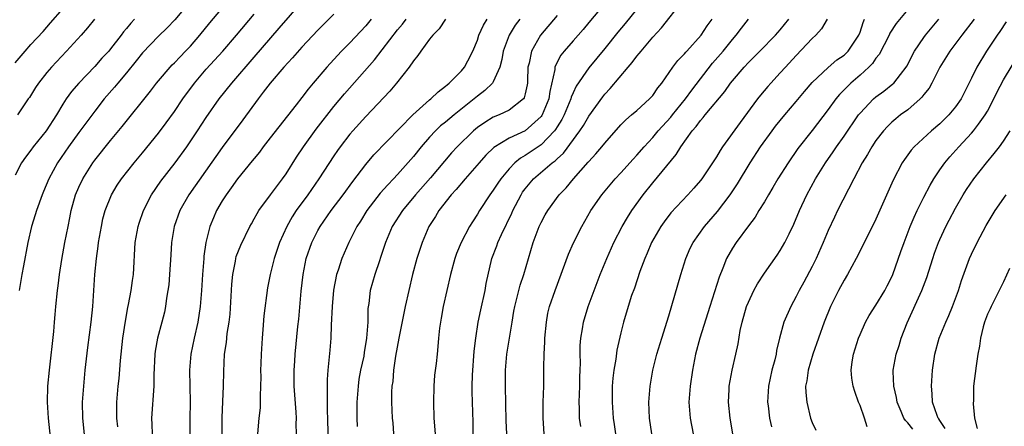
# Model space of a CAD drawing. Units: inches. Extents: x 2514000 to 2517000, y 1557000 to 1560000.
# Drawn here: x 2515430 to 2515553, y 1557872 to 1557923 of the extents above; entities that cross this region are included whole.
import ezdxf

# ---------------------------------------------------------------- set-up
doc = ezdxf.new("R2010")
doc.units = ezdxf.units.IN
doc.header["$MEASUREMENT"] = 0
doc.layers.add('LD25141557_2ft', color=33, linetype='Continuous')

msp = doc.modelspace()

# ---------------------------------------------------------------- linework, layer by layer
at = {"layer": 'LD25141557_2ft'}
for points, elevation in [([(2515441.88, 1557871.88), (2515441.76, 1557873), (2515441.76, 1557874.24), (2515441.77, 1557875), (2515441.95, 1557877), (2515442.05, 1557877.95), (2515442.23, 1557880.23), (2515442.54, 1557883), (2515442.86, 1557885.14), (2515443.16, 1557886.84), (2515443.25, 1557887.25), (2515443.57, 1557889), (2515443.74, 1557890.26), (2515443.86, 1557891), (2515444.09, 1557895), (2515444.45, 1557897), (2515444.58, 1557897.42), (2515445.13, 1557899), (2515446.13, 1557901), (2515447.3, 1557902.7), (2515449.1, 1557905), (2515450.55, 1557907), (2515451.9, 1557909), (2515453, 1557910.68), (2515454.63, 1557913), (2515456.2, 1557915), (2515459, 1557918.26), (2515462.14, 1557921.86), (2515465, 1557925.15)], 6736), ([(2515503.91, 1557926.09), (2515501, 1557922.58), (2515500.28, 1557921.72), (2515499, 1557920.31), (2515497.88, 1557919), (2515497.49, 1557918.51), (2515496.79, 1557917.21), (2515496.73, 1557917), (2515496.71, 1557916.71), (2515496.08, 1557913.92), (2515495.97, 1557913), (2515495.14, 1557911), (2515495.09, 1557910.91), (2515495, 1557910.79), (2515493, 1557909.02), (2515491, 1557908.08), (2515489.08, 1557906.92), (2515488.06, 1557905.94), (2515487.21, 1557905), (2515485.45, 1557903), (2515484.33, 1557901.67), (2515483.7, 1557901), (2515482.15, 1557899), (2515481.74, 1557898.26), (2515480.93, 1557897), (2515480.06, 1557895), (2515479.4, 1557893), (2515478.87, 1557891), (2515478.39, 1557889), (2515477.96, 1557887), (2515477.16, 1557883), (2515476.75, 1557880.75), (2515476.5, 1557879), (2515476.4, 1557877.6), (2515476.28, 1557877), (2515476.24, 1557876.24), (2515476.24, 1557875), (2515476.33, 1557873), (2515476.4, 1557872.4), (2515476.5, 1557871)], 6720), ([(2515508.21, 1557925.79), (2515505.54, 1557922.46), (2515504.64, 1557921.36), (2515503, 1557919.32), (2515501, 1557916.92), (2515499.4, 1557914.6), (2515499, 1557913.77), (2515498.77, 1557913.23), (2515498.71, 1557913), (2515497.88, 1557911), (2515497.59, 1557910.41), (2515497, 1557909.5), (2515496.82, 1557909.18), (2515496.67, 1557909), (2515495, 1557907.26), (2515493, 1557905.91), (2515492.42, 1557905.58), (2515491.71, 1557905), (2515491, 1557904.26), (2515489.94, 1557903), (2515489.56, 1557902.44), (2515489, 1557901.56), (2515488.57, 1557901), (2515487.26, 1557899), (2515487, 1557898.55), (2515486.39, 1557897.61), (2515486.02, 1557897), (2515484.95, 1557895), (2515484.38, 1557893.62), (2515484.16, 1557893), (2515483.63, 1557891), (2515482.73, 1557887), (2515482.48, 1557885.52), (2515482.37, 1557885), (2515482.26, 1557884.26), (2515482.13, 1557883), (2515482.05, 1557881.95), (2515481.94, 1557881), (2515481.84, 1557879.84), (2515481.64, 1557878.36), (2515481.54, 1557877), (2515481.48, 1557875), (2515481.56, 1557873), (2515481.7, 1557871)], 6718), ([(2515486.49, 1557871), (2515486.48, 1557872.48), (2515486.37, 1557875), (2515486.33, 1557876.33), (2515486.33, 1557877), (2515486.37, 1557878.37), (2515486.61, 1557881.39), (2515486.79, 1557883), (2515487.12, 1557885), (2515487.43, 1557886.57), (2515487.96, 1557889), (2515488.12, 1557889.88), (2515488.83, 1557893), (2515489.43, 1557894.57), (2515489.57, 1557895), (2515490.02, 1557896.02), (2515491.31, 1557898.69), (2515491.43, 1557899), (2515492.48, 1557901), (2515492.68, 1557901.32), (2515493, 1557901.75), (2515494.06, 1557903), (2515496.4, 1557905), (2515496.75, 1557905.25), (2515497, 1557905.51), (2515497.79, 1557906.21), (2515499.87, 1557909), (2515500.31, 1557909.69), (2515501, 1557910.86), (2515502.73, 1557913.27), (2515503, 1557913.6), (2515503.68, 1557914.32), (2515505.93, 1557917), (2515506.43, 1557917.57), (2515507, 1557918.35), (2515507.3, 1557918.7), (2515507.53, 1557919), (2515509, 1557920.74), (2515510.09, 1557921.91), (2515512.75, 1557925.25)], 6716), ([(2515429, 1557917.53), (2515430.26, 1557919), (2515431, 1557919.84), (2515432.52, 1557921.48), (2515433.47, 1557922.53), (2515435, 1557924.3)], 6748), ([(2515450.81, 1557925), (2515449.07, 1557922.93), (2515448.09, 1557921.91), (2515447, 1557920.89), (2515445, 1557918.79), (2515444.22, 1557917.78), (2515443, 1557916.29), (2515441.9, 1557915), (2515441.5, 1557914.5), (2515440.2, 1557913), (2515439, 1557911.48), (2515437, 1557908.8), (2515435.72, 1557907), (2515434.34, 1557905), (2515433.24, 1557903), (2515432.58, 1557901.42), (2515432.4, 1557901), (2515431.69, 1557899), (2515431.54, 1557898.46), (2515431.07, 1557897), (2515430.61, 1557895), (2515430.08, 1557892.08), (2515429.86, 1557891), (2515429.53, 1557889)], 6742), ([(2515433.61, 1557869), (2515433.21, 1557873), (2515433.08, 1557875), (2515433.13, 1557877), (2515433.32, 1557879), (2515433.87, 1557883.87), (2515433.96, 1557885), (2515434.02, 1557885.98), (2515434.13, 1557887), (2515434.32, 1557889), (2515434.42, 1557889.58), (2515434.58, 1557891), (2515434.86, 1557892.86), (2515435.25, 1557895), (2515435.65, 1557897), (2515435.89, 1557898.11), (2515436.04, 1557899), (2515436.59, 1557901), (2515437, 1557901.95), (2515437.49, 1557903), (2515438.77, 1557905), (2515439, 1557905.31), (2515441, 1557907.78), (2515442.45, 1557909.55), (2515446, 1557914), (2515446.76, 1557915), (2515447, 1557915.29), (2515448.47, 1557917), (2515448.72, 1557917.28), (2515449, 1557917.53), (2515449.71, 1557918.29), (2515450.4, 1557919), (2515451, 1557919.63), (2515452.18, 1557921), (2515453.44, 1557922.56), (2515455.53, 1557925)], 6740), ([(2515541, 1557924.21), (2515539.53, 1557922.47), (2515538.75, 1557921.25), (2515538.64, 1557921), (2515537.41, 1557918.59), (2515537, 1557918.11), (2515536.55, 1557917.45), (2515536.12, 1557917), (2515535, 1557915.97), (2515533.86, 1557915), (2515533.42, 1557914.58), (2515533, 1557914.14), (2515532.43, 1557913.57), (2515531.96, 1557913), (2515531, 1557911.68), (2515529, 1557909.04), (2515527.22, 1557906.78), (2515525.98, 1557905), (2515524.71, 1557903), (2515524.08, 1557901.92), (2515523.51, 1557901), (2515523, 1557900.11), (2515522.31, 1557899), (2515521.83, 1557898.17), (2515521, 1557897.1), (2515519.46, 1557895), (2515519, 1557894.3), (2515518.26, 1557893), (2515517.8, 1557891.8), (2515517.33, 1557890.67), (2515516.18, 1557887), (2515514.89, 1557883), (2515514.36, 1557881), (2515513.98, 1557879), (2515513.68, 1557877), (2515513.54, 1557875), (2515513.69, 1557873), (2515514.08, 1557871)], 6704), ([(2515443.98, 1557923), (2515443.51, 1557922.49), (2515443, 1557921.85), (2515442.6, 1557921.4), (2515442.32, 1557921), (2515441, 1557919.3), (2515440.75, 1557919), (2515439.9, 1557918.1), (2515439, 1557917.08), (2515437.01, 1557915), (2515436.07, 1557913.93), (2515435.41, 1557913), (2515435, 1557912.37), (2515434.19, 1557911), (2515432.91, 1557909), (2515431.29, 1557907), (2515431, 1557906.6), (2515430.3, 1557905.7), (2515429.82, 1557905), (2515429, 1557903.43)], 6744), ([(2515438.96, 1557923), (2515438.09, 1557921.91), (2515437.3, 1557921), (2515435.47, 1557919), (2515433.58, 1557917), (2515433, 1557916.33), (2515431.94, 1557915), (2515431.57, 1557914.43), (2515430.81, 1557913.19), (2515430.67, 1557913), (2515429.32, 1557911)], 6746), ([(2515438.03, 1557868.03), (2515437.51, 1557873), (2515437.48, 1557875), (2515437.62, 1557877), (2515437.82, 1557879), (2515438.14, 1557881.86), (2515438.55, 1557885), (2515438.77, 1557887), (2515439.02, 1557890.98), (2515439.21, 1557893), (2515439.45, 1557894.55), (2515439.49, 1557895), (2515439.83, 1557897), (2515440.02, 1557897.98), (2515440.3, 1557899), (2515441.09, 1557901), (2515441.81, 1557902.19), (2515442.35, 1557903), (2515443.93, 1557905), (2515445, 1557906.27), (2515447, 1557908.71), (2515447.98, 1557910.02), (2515449, 1557911.42), (2515450.07, 1557913), (2515451.53, 1557915), (2515453, 1557916.73), (2515455.06, 1557919), (2515456.79, 1557921), (2515459, 1557923.62)], 6738), ([(2515469, 1557923.64), (2515467, 1557921.61), (2515465, 1557919.49), (2515463.83, 1557918.17), (2515462.74, 1557917), (2515461, 1557915), (2515460.15, 1557913.85), (2515459.49, 1557913), (2515457.6, 1557910.4), (2515455, 1557906.92), (2515450.79, 1557901), (2515449.66, 1557899), (2515448.98, 1557897), (2515448.65, 1557895), (2515448.54, 1557893.46), (2515448.39, 1557891), (2515448.28, 1557889.72), (2515448.19, 1557889), (2515448.02, 1557888.02), (2515447.89, 1557887), (2515447.74, 1557886.26), (2515447.44, 1557885), (2515446.89, 1557883), (2515446.6, 1557881.4), (2515446.55, 1557881), (2515446.43, 1557878.43), (2515446.43, 1557877), (2515446.14, 1557873), (2515446.18, 1557872.18), (2515446.19, 1557871)], 6734), ([(2515473.69, 1557923), (2515473, 1557922.16), (2515471, 1557920.02), (2515469.97, 1557919), (2515468.53, 1557917.47), (2515468.1, 1557917), (2515466.41, 1557915), (2515465.77, 1557914.23), (2515465, 1557913.2), (2515464.27, 1557912.27), (2515461, 1557908.14), (2515460.12, 1557907), (2515459.65, 1557906.35), (2515459, 1557905.55), (2515458.76, 1557905.24), (2515456.92, 1557903), (2515456.13, 1557901.87), (2515455.47, 1557901), (2515455, 1557900.24), (2515454.29, 1557899), (2515453.89, 1557898.11), (2515453.43, 1557897), (2515452.93, 1557895), (2515452.69, 1557893.31), (2515452.67, 1557893), (2515452.52, 1557891), (2515452.41, 1557889), (2515452.24, 1557887), (2515451.92, 1557885), (2515451.47, 1557883), (2515451.06, 1557881), (2515450.89, 1557879), (2515450.96, 1557875), (2515450.92, 1557872.92), (2515450.92, 1557871)], 6732), ([(2515454.97, 1557871), (2515454.97, 1557873.03), (2515455.08, 1557875.08), (2515455.16, 1557877), (2515455.18, 1557878.82), (2515455.29, 1557881), (2515455.52, 1557882.48), (2515455.62, 1557883.62), (2515455.85, 1557885), (2515455.98, 1557886.02), (2515456.22, 1557889.78), (2515456.33, 1557891), (2515456.66, 1557892.66), (2515456.7, 1557893), (2515456.76, 1557893.24), (2515457.32, 1557894.68), (2515458.46, 1557897), (2515458.65, 1557897.35), (2515459, 1557897.96), (2515459.36, 1557898.64), (2515459.58, 1557899), (2515461.05, 1557901), (2515462.57, 1557903), (2515463, 1557903.6), (2515464.31, 1557905.69), (2515465.19, 1557907), (2515466.79, 1557909.21), (2515469, 1557912.04), (2515470.35, 1557913.65), (2515474.08, 1557917.92), (2515477, 1557921.67), (2515477.61, 1557922.4), (2515478.07, 1557923)], 6730), ([(2515483.02, 1557923), (2515482.2, 1557921.8), (2515481.42, 1557921), (2515481, 1557920.48), (2515479.91, 1557919), (2515479.55, 1557918.45), (2515479, 1557917.78), (2515478.45, 1557917), (2515476.84, 1557915), (2515476, 1557914), (2515473, 1557910.81), (2515471.37, 1557909), (2515471, 1557908.57), (2515469.78, 1557907), (2515469.45, 1557906.55), (2515469, 1557905.89), (2515467.13, 1557903), (2515465.72, 1557901), (2515464.26, 1557899), (2515463.77, 1557898.23), (2515463.08, 1557897), (2515462.2, 1557895), (2515461.51, 1557893), (2515460.99, 1557891), (2515460.67, 1557889.33), (2515460.2, 1557885.8), (2515460.09, 1557884.09), (2515459.99, 1557883), (2515459.87, 1557881), (2515459.83, 1557879.83), (2515459.81, 1557879), (2515459.83, 1557878.17), (2515459.8, 1557877), (2515459.74, 1557875.74), (2515459.76, 1557875), (2515459.74, 1557874.26), (2515459.6, 1557873), (2515459.42, 1557871)], 6728), ([(2515464.3, 1557871), (2515464.28, 1557872.28), (2515464.3, 1557873), (2515464.27, 1557873.73), (2515464.04, 1557877), (2515464.01, 1557877.99), (2515464.02, 1557879), (2515464.11, 1557880.11), (2515464.15, 1557881), (2515464.49, 1557884.49), (2515464.6, 1557885.4), (2515464.91, 1557888.91), (2515465.13, 1557891), (2515465.53, 1557893), (2515466.23, 1557895), (2515467, 1557896.51), (2515467.28, 1557897), (2515468.68, 1557899), (2515470.18, 1557901), (2515471.36, 1557902.64), (2515473, 1557904.79), (2515474.02, 1557905.98), (2515478.9, 1557911), (2515481, 1557912.88), (2515481.15, 1557913), (2515482.09, 1557913.91), (2515483, 1557914.59), (2515483.21, 1557914.79), (2515483.48, 1557915), (2515485, 1557916.54), (2515485.39, 1557917), (2515485.79, 1557917.79), (2515486.43, 1557919), (2515487, 1557920.39), (2515487.19, 1557921), (2515487.75, 1557922.25), (2515488.22, 1557923)], 6726), ([(2515492.31, 1557923), (2515491.76, 1557922.24), (2515490.97, 1557921), (2515490.24, 1557919), (2515490.06, 1557917.94), (2515489.82, 1557917), (2515489, 1557915.17), (2515488.9, 1557915), (2515487.95, 1557914.05), (2515487, 1557913.35), (2515486.6, 1557913), (2515484.07, 1557911), (2515483, 1557910.11), (2515482.38, 1557909.62), (2515481.75, 1557909), (2515481, 1557908.2), (2515479.96, 1557907), (2515479, 1557905.81), (2515477, 1557903.53), (2515476.5, 1557903), (2515475.75, 1557902.25), (2515474.82, 1557901.18), (2515473.13, 1557899), (2515472.32, 1557897.68), (2515471.89, 1557897), (2515470.87, 1557895), (2515470, 1557893), (2515469.54, 1557891.54), (2515469.35, 1557891), (2515468.97, 1557889.03), (2515468.77, 1557887), (2515468.66, 1557884.66), (2515468.6, 1557883), (2515468.49, 1557881.51), (2515468.25, 1557879), (2515468.18, 1557877.82), (2515468.15, 1557877), (2515468.17, 1557876.17), (2515468.15, 1557875), (2515468.16, 1557873.84), (2515468.19, 1557873), (2515468.24, 1557871)], 6724), ([(2515497, 1557923.48), (2515494.94, 1557921), (2515493.78, 1557919), (2515493.48, 1557917.48), (2515493.34, 1557917), (2515493.29, 1557915.29), (2515493.27, 1557915), (2515493.24, 1557914.76), (2515493, 1557913.64), (2515492.87, 1557913.13), (2515492.78, 1557913), (2515491, 1557911.6), (2515489.72, 1557911), (2515489, 1557910.71), (2515487.93, 1557910.07), (2515487, 1557909.42), (2515486.5, 1557909), (2515484.48, 1557907), (2515483.77, 1557906.23), (2515481.13, 1557903.13), (2515479.26, 1557901), (2515477.59, 1557899), (2515476.31, 1557897), (2515475.46, 1557895), (2515474.87, 1557893.13), (2515474.71, 1557892.71), (2515474.14, 1557891), (2515473.57, 1557889), (2515473.38, 1557887.38), (2515473.28, 1557886.72), (2515473.25, 1557885), (2515473.11, 1557883), (2515472.8, 1557881.2), (2515472.74, 1557880.74), (2515472.35, 1557879), (2515472.14, 1557877.86), (2515472.04, 1557877), (2515471.9, 1557875), (2515471.9, 1557873), (2515471.94, 1557871.94)], 6722), ([(2515490.7, 1557871), (2515490.63, 1557872.63), (2515490.55, 1557877), (2515490.55, 1557879), (2515490.7, 1557881), (2515491.35, 1557885), (2515491.59, 1557886.41), (2515491.68, 1557887), (2515492.36, 1557889.64), (2515492.83, 1557891), (2515494.02, 1557895), (2515494.77, 1557897), (2515495, 1557897.5), (2515495.51, 1557898.49), (2515495.82, 1557899), (2515497.28, 1557901), (2515498.13, 1557901.87), (2515499.08, 1557903), (2515500.92, 1557905.08), (2515501, 1557905.18), (2515501.88, 1557906.11), (2515502.62, 1557907), (2515503, 1557907.48), (2515505, 1557909.76), (2515505.61, 1557910.39), (2515506.34, 1557911), (2515507, 1557911.57), (2515508.59, 1557913), (2515509, 1557913.45), (2515509.62, 1557914.38), (2515510.13, 1557915), (2515511.53, 1557917), (2515512.16, 1557917.84), (2515513, 1557918.67), (2515513.14, 1557918.86), (2515513.29, 1557919), (2515515.07, 1557921), (2515515.83, 1557922.17), (2515516.45, 1557923)], 6714), ([(2515495.4, 1557871), (2515495.25, 1557873), (2515495.27, 1557875), (2515495.34, 1557877), (2515495.35, 1557878.65), (2515495.33, 1557879.33), (2515495.37, 1557881), (2515495.46, 1557882.54), (2515495.46, 1557883), (2515495.66, 1557885), (2515495.86, 1557886.14), (2515496.07, 1557887), (2515496.75, 1557889), (2515498.44, 1557893.56), (2515499.05, 1557894.95), (2515500.09, 1557897), (2515501.24, 1557899), (2515502.62, 1557901), (2515504.29, 1557903), (2515505, 1557903.75), (2515506.54, 1557905.46), (2515507, 1557905.94), (2515507.91, 1557907), (2515509, 1557908.18), (2515509.67, 1557909), (2515511.26, 1557910.74), (2515511.46, 1557911), (2515513.09, 1557913), (2515513.89, 1557914.11), (2515516.51, 1557917.49), (2515517.82, 1557919), (2515519, 1557920.47), (2515519.47, 1557921), (2515520.12, 1557921.88), (2515521.01, 1557923)], 6712), ([(2515499.96, 1557871.96), (2515499.82, 1557873), (2515499.81, 1557874.19), (2515499.76, 1557875), (2515499.85, 1557877), (2515499.87, 1557878.13), (2515499.91, 1557879), (2515499.93, 1557879.93), (2515499.89, 1557881), (2515499.9, 1557882.1), (2515499.96, 1557883), (2515500.17, 1557884.17), (2515500.3, 1557885), (2515500.91, 1557887), (2515501.64, 1557889), (2515502.41, 1557891), (2515503.24, 1557893), (2515504.13, 1557895), (2515505.17, 1557897), (2515505.84, 1557898.16), (2515506.38, 1557899), (2515507.82, 1557901), (2515509, 1557902.48), (2515511.95, 1557906.05), (2515512.52, 1557907), (2515513.95, 1557909), (2515514.46, 1557909.54), (2515515, 1557910.3), (2515515.34, 1557910.66), (2515515.59, 1557911), (2515518.05, 1557913.95), (2515518.77, 1557915), (2515519, 1557915.29), (2515520.47, 1557917), (2515521, 1557917.58), (2515522.44, 1557919), (2515524.4, 1557921), (2515525, 1557921.69), (2515526.08, 1557923)], 6710), ([(2515530.9, 1557923), (2515530.19, 1557921.81), (2515529.44, 1557921), (2515529, 1557920.59), (2515527, 1557918.47), (2515525.65, 1557917), (2515525, 1557916.26), (2515523.82, 1557915), (2515523.43, 1557914.57), (2515522.52, 1557913.48), (2515522.14, 1557913), (2515519.95, 1557910.05), (2515517.76, 1557907), (2515517.45, 1557906.55), (2515517, 1557905.76), (2515516.51, 1557905), (2515515.15, 1557903), (2515515, 1557902.8), (2515514.17, 1557901.83), (2515513.42, 1557901), (2515511.29, 1557898.71), (2515510.42, 1557897.58), (2515510.02, 1557897), (2515508.85, 1557895), (2515508.31, 1557893.69), (2515508, 1557893), (2515507.39, 1557891.39), (2515506.7, 1557889.3), (2515506.35, 1557888.35), (2515505.92, 1557887), (2515505.32, 1557885), (2515505, 1557883.69), (2515504.51, 1557881.49), (2515504.37, 1557880.37), (2515504.13, 1557879), (2515504.01, 1557877.99), (2515503.93, 1557877), (2515503.89, 1557875), (2515504.04, 1557873), (2515504.18, 1557872.18), (2515504.34, 1557871)], 6708), ([(2515508.87, 1557871), (2515508.61, 1557873), (2515508.52, 1557875), (2515508.66, 1557877), (2515509.01, 1557879), (2515509.53, 1557881), (2515510.13, 1557883), (2515511, 1557885.81), (2515512.51, 1557891), (2515513.15, 1557893), (2515513.71, 1557894.29), (2515514.07, 1557895), (2515515.51, 1557897), (2515517.12, 1557898.88), (2515518.72, 1557901), (2515519.63, 1557902.37), (2515521.21, 1557905), (2515522.53, 1557907), (2515523.98, 1557909), (2515524.42, 1557909.58), (2515525, 1557910.31), (2515525.57, 1557911), (2515527, 1557912.67), (2515528.05, 1557913.95), (2515529, 1557915.07), (2515531, 1557916.95), (2515532.11, 1557917.89), (2515533, 1557918.5), (2515533.52, 1557919), (2515534.85, 1557921), (2515535, 1557921.39), (2515535.39, 1557922.61), (2515535.57, 1557923)], 6706), ([(2515519.05, 1557871), (2515518.72, 1557873), (2515518.51, 1557875), (2515518.57, 1557876.57), (2515518.59, 1557877), (2515518.97, 1557879), (2515519.44, 1557881), (2515519.7, 1557882.3), (2515519.98, 1557883.98), (2515520.2, 1557885), (2515520.78, 1557887), (2515521, 1557887.54), (2515521.7, 1557889), (2515522.16, 1557889.84), (2515523, 1557891.16), (2515524.6, 1557893.4), (2515525, 1557894), (2515525.58, 1557895), (2515526.11, 1557896.11), (2515526.7, 1557897.3), (2515527.39, 1557899), (2515528.33, 1557901), (2515529.43, 1557903), (2515530.67, 1557905), (2515531.64, 1557906.36), (2515532.04, 1557907), (2515533, 1557908.36), (2515534.81, 1557911), (2515535, 1557911.24), (2515536.71, 1557913), (2515537, 1557913.25), (2515538.01, 1557913.99), (2515539.12, 1557914.88), (2515539.26, 1557915), (2515540.08, 1557916.08), (2515540.81, 1557917), (2515540.88, 1557917.12), (2515541.82, 1557919), (2515543, 1557920.72), (2515543.2, 1557921), (2515544.9, 1557923)], 6702), ([(2515549.34, 1557923), (2515547.76, 1557921), (2515546.25, 1557919), (2515545.02, 1557917), (2515544.01, 1557915), (2515543.66, 1557914.34), (2515543, 1557913.55), (2515542.77, 1557913.23), (2515542.53, 1557913), (2515541, 1557911.66), (2515540.1, 1557911), (2515539.49, 1557910.51), (2515539, 1557910.09), (2515538.43, 1557909.57), (2515537.93, 1557909), (2515537, 1557907.78), (2515536.48, 1557907), (2515535.95, 1557906.05), (2515535.29, 1557905), (2515534.24, 1557903), (2515532.19, 1557899), (2515531.8, 1557898.2), (2515531, 1557896.5), (2515530.38, 1557895), (2515529.49, 1557893), (2515529, 1557892.02), (2515527.95, 1557890.05), (2515527.38, 1557889), (2515527, 1557888.24), (2515526.31, 1557887), (2515525.45, 1557885), (2515524.91, 1557883), (2515524.54, 1557881.46), (2515524.47, 1557881), (2515524.3, 1557880.3), (2515523.96, 1557879), (2515523.53, 1557877), (2515523.4, 1557875), (2515523.47, 1557874.53), (2515523.65, 1557873), (2515523.91, 1557871.91)], 6700), ([(2515553.34, 1557922.66), (2515552.54, 1557921.46), (2515552.2, 1557921), (2515550.88, 1557919), (2515549.65, 1557917), (2515549, 1557915.62), (2515547.71, 1557913), (2515547, 1557912), (2515546.16, 1557911), (2515545.56, 1557910.44), (2515545, 1557909.89), (2515543.97, 1557909), (2515541.8, 1557907), (2515541.42, 1557906.58), (2515540.58, 1557905.42), (2515540.3, 1557905), (2515539.17, 1557902.83), (2515537, 1557897.95), (2515536.7, 1557897.3), (2515534.52, 1557893), (2515533.42, 1557891), (2515533, 1557890.3), (2515532.31, 1557889), (2515531.3, 1557887), (2515530.49, 1557885), (2515529.07, 1557881), (2515528.49, 1557879), (2515528.33, 1557877.67), (2515528.18, 1557877), (2515528.19, 1557876.19), (2515528.31, 1557875), (2515528.79, 1557873), (2515529, 1557872.45), (2515529.46, 1557871.46)], 6698), ([(2515535.89, 1557871.89), (2515535.55, 1557873), (2515535, 1557874.56), (2515534.83, 1557875), (2515534.34, 1557876.34), (2515534.14, 1557877), (2515533.99, 1557877.99), (2515533.9, 1557879), (2515534.03, 1557880.03), (2515534.2, 1557881), (2515534.81, 1557883), (2515535, 1557883.49), (2515535.68, 1557885), (2515536.16, 1557885.84), (2515537, 1557887.15), (2515538.1, 1557889), (2515538.42, 1557889.58), (2515539, 1557890.72), (2515539.12, 1557891), (2515540.14, 1557893.86), (2515540.52, 1557895), (2515541.31, 1557897), (2515541.8, 1557898.2), (2515542.18, 1557899), (2515543, 1557900.71), (2515543.79, 1557902.21), (2515544.25, 1557903), (2515545, 1557904.1), (2515545.64, 1557905), (2515546.26, 1557905.74), (2515547.39, 1557907), (2515549, 1557908.72), (2515549.23, 1557909), (2515549.86, 1557909.86), (2515550.72, 1557911), (2515551, 1557911.49), (2515551.79, 1557913), (2515552.17, 1557913.83), (2515553, 1557915.4), (2515555.18, 1557919)], 6696), ([(2515541.61, 1557871.61), (2515541, 1557872.39), (2515540.69, 1557872.69), (2515540.5, 1557873), (2515540.17, 1557873.83), (2515539.67, 1557875), (2515539.57, 1557875.57), (2515539.25, 1557877), (2515539.16, 1557878.84), (2515539.17, 1557879), (2515539.53, 1557881), (2515539.9, 1557882.1), (2515540.16, 1557883), (2515540.93, 1557884.93), (2515542.76, 1557889), (2515543.38, 1557890.62), (2515544.13, 1557893), (2515544.35, 1557893.66), (2515544.84, 1557895), (2515545, 1557895.38), (2515545.77, 1557897), (2515546.19, 1557897.81), (2515547, 1557899.33), (2515547.96, 1557901), (2515548.36, 1557901.64), (2515549.27, 1557903), (2515550.85, 1557905), (2515551.85, 1557906.15), (2515552.49, 1557907), (2515553, 1557907.72), (2515553.83, 1557909)], 6694), ([(2515545.7, 1557871.7), (2515545, 1557872.71), (2515544.89, 1557872.89), (2515544.81, 1557873), (2515544.68, 1557873.32), (2515544.11, 1557875), (2515544.05, 1557876.05), (2515543.95, 1557877), (2515544.08, 1557879), (2515544.37, 1557881), (2515544.93, 1557883), (2515545.76, 1557885), (2515546.15, 1557885.85), (2515546.62, 1557887), (2515547.35, 1557889), (2515547.74, 1557890.26), (2515548.75, 1557893), (2515549, 1557893.56), (2515549.7, 1557895), (2515550.84, 1557897.16), (2515551.97, 1557899), (2515553.35, 1557901)], 6692), ([(2515553.75, 1557891.75), (2515553, 1557890.06), (2515551.44, 1557887), (2515551.32, 1557886.68), (2515551, 1557886.02), (2515550.61, 1557885), (2515550.44, 1557884.44), (2515550.11, 1557883), (2515550, 1557882), (2515549.78, 1557881), (2515549.56, 1557879.56), (2515549.25, 1557877), (2515549.23, 1557875.23), (2515549.21, 1557874.79), (2515549.38, 1557873), (2515549.68, 1557871.68)], 6690)]:
    msp.add_lwpolyline(points, dxfattribs=dict(at, elevation=elevation))

doc.saveas('drawing.dxf')
